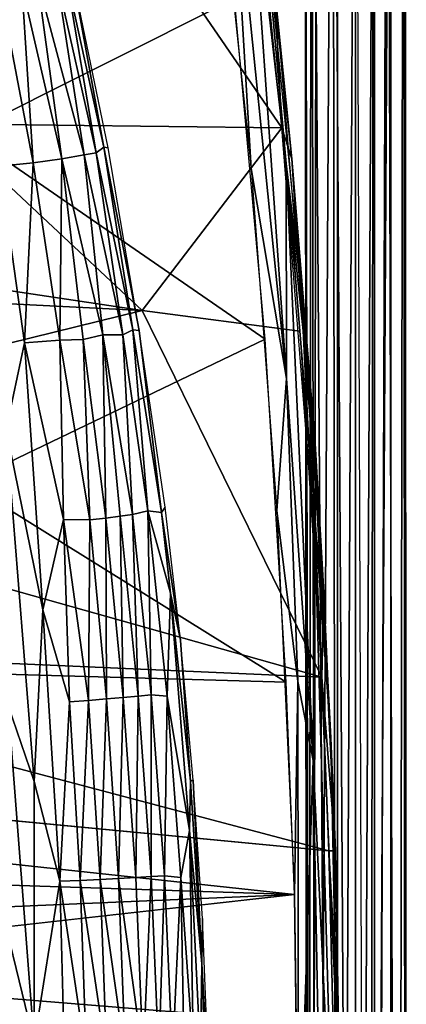
# Model space of a CAD drawing. Units: inches. Extents: x -10.8 to 14.7, y -14 to 11.8.
# Drawn here: x 8.5 to 10.4, y 0.8 to 5.7 of the extents above; entities that cross this region are included whole.
import ezdxf

# ---------------------------------------------------------------- set-up
doc = ezdxf.new("R2010")
doc.units = ezdxf.units.IN
doc.header["$MEASUREMENT"] = 0
for name, color, linetype in [('SEAT-BACK', 5, 'Continuous'), ('SEAT-CUSHIONFABRIC', 5, 'Continuous'), ('SEAT-LEG', 5, 'Continuous')]:
    doc.layers.add(name, color=color, linetype=linetype)

msp = doc.modelspace()

# ---------------------------------------------------------------- linework, layer by layer
at = {"layer": 'SEAT-BACK'}
for points, invisible_edges in [([(8.1042, 5.2053, 25.1756), (2.0769, 6.4104, 24.9704), (8.6939, 6.8051, 25.4801)], 2), ([(9.7685, 5.8825, 25.4368), (9.8544, 5.0315, 25.2832), (9.6708, 6.7443, 25.535)], 1), ([(9.9866, 3.2945, 25.1455), (9.8544, 5.0315, 25.2832), (9.7685, 5.8825, 25.4368)], 2), ([(-0.7366, 2.592, 24.2187), (10.0402, 1.559, 24.9629), (-3.5778, 1.797, 23.9483)], 2), ([(-3.5778, 1.797, 23.9483), (10.0622, 0.6869, 24.9378), (-3.5935, 0.769, 23.8914)], 2), ([(10.0622, 0.6869, 24.9378), (-3.5778, 1.797, 23.9483), (10.0402, 1.559, 24.9629)], 2), ([(9.8874, -0.1855, 25.1917), (9.8677, 1.3396, 25.2144), (-3.7343, -0.1855, 24.1462)], 12)]:
    msp.add_3dface(points, dxfattribs=dict(at, invisible_edges=invisible_edges))
for points in [[(8.2226, 5.1586, 25.4559), (9.5677, 5.833, 25.6251), (7.6156, 6.8093, 25.7036)], [(8.6939, 6.8051, 25.4801), (9.8048, 5.1853, 25.2615), (8.1042, 5.2053, 25.1756)], [(9.8048, 5.1853, 25.2615), (8.6939, 6.8051, 25.4801), (9.6353, 6.7528, 25.4962)], [(9.6326, 6.711, 25.7005), (9.8254, 5.0064, 25.4322), (9.6673, 6.7697, 25.5785)], [(9.9263, 4.1601, 25.2236), (9.6673, 6.7697, 25.5785), (9.8254, 5.0064, 25.4322)], [(9.8048, 5.1853, 25.2615), (9.6496, 6.7482, 25.4971), (9.7679, 5.891, 25.3818)], [(9.7679, 5.891, 25.3818), (9.6708, 6.745, 25.5312), (9.8548, 5.0289, 25.2788)], [(9.6504, 4.9808, 25.5082), (9.5483, 6.6911, 25.7557), (9.4721, 6.6808, 25.7614)], [(9.8277, 3.9273, 25.38), (9.6326, 6.711, 25.7005), (9.5483, 6.6911, 25.7557)], [(9.6504, 4.9808, 25.5082), (9.8277, 3.9273, 25.38), (9.5483, 6.6911, 25.7557)], [(9.6326, 6.711, 25.7005), (9.8277, 3.9273, 25.38), (9.8254, 5.0064, 25.4322)], [(9.8548, 5.0289, 25.2788), (9.8048, 5.1853, 25.2615), (9.7679, 5.891, 25.3818)], [(9.5677, 5.833, 25.6251), (8.2226, 5.1586, 25.4559), (9.7209, 4.1251, 25.4102)], [(0.0841, 5.6217, 24.6919), (9.1037, 4.2696, 25.1159), (2.0929, 4.6228, 24.6597)], [(9.1037, 4.2696, 25.1159), (0.0841, 5.6217, 24.6919), (8.1042, 5.2053, 25.1756)], [(9.1037, 4.2696, 25.1159), (8.1042, 5.2053, 25.1756), (9.8048, 5.1853, 25.2615)], [(9.8048, 5.1853, 25.2615), (9.8938, 4.166, 25.1446), (9.1037, 4.2696, 25.1159)], [(9.9107, 4.167, 25.1481), (9.8048, 5.1853, 25.2615), (9.8548, 5.0289, 25.2788)], [(9.8048, 5.1853, 25.2615), (9.9107, 4.167, 25.1481), (9.9551, 3.299, 25.0657)], [(8.2212, 3.4045, 25.2405), (9.7209, 4.1251, 25.4102), (8.2226, 5.1586, 25.4559)], [(9.9608, 2.0116, 25.2255), (9.8254, 5.0064, 25.4322), (9.8277, 3.9273, 25.38)], [(9.9663, 3.2856, 25.2395), (9.9263, 4.1601, 25.2236), (9.8254, 5.0064, 25.4322)], [(9.9608, 2.0116, 25.2255), (9.9663, 3.2856, 25.2395), (9.8254, 5.0064, 25.4322)], [(9.9866, 3.2945, 25.1455), (9.9883, 3.301, 25.107), (9.8544, 5.0315, 25.2832)], [(9.8548, 5.0289, 25.2788), (9.9708, 3.6021, 25.125), (9.9107, 4.167, 25.1481)], [(9.7794, 3.2664, 25.3309), (9.8277, 3.9273, 25.38), (9.6504, 4.9808, 25.5082)], [(6.1042, 3.5299, 24.8169), (2.0929, 4.6228, 24.6597), (9.1037, 4.2696, 25.1159)], [(10.0041, 2.4299, 25.0054), (6.1042, 3.5299, 24.8169), (9.1037, 4.2696, 25.1159)], [(10.0041, 2.4299, 25.0054), (9.1037, 4.2696, 25.1159), (9.8938, 4.166, 25.1446)], [(10.0138, 2.8551, 25.0468), (9.9107, 4.167, 25.1481), (9.9708, 3.6021, 25.125)], [(9.9107, 4.167, 25.1481), (10.0138, 2.8551, 25.0468), (9.9551, 3.299, 25.0657)], [(9.9263, 4.1601, 25.2236), (9.9663, 3.2856, 25.2395), (10.0499, 2.126, 25.067)], [(9.826, 2.4054, 25.2696), (9.7209, 4.1251, 25.4102), (8.2212, 3.4045, 25.2405)], [(9.7794, 3.2664, 25.3309), (9.8836, 2.4082, 25.2697), (9.8277, 3.9273, 25.38)], [(9.8836, 2.4082, 25.2697), (9.9608, 2.0116, 25.2255), (9.8277, 3.9273, 25.38)], [(10.073, 1.5587, 25.0008), (10.0138, 2.8551, 25.0468), (9.9708, 3.6021, 25.125)], [(6.1042, 3.5299, 24.8169), (10.0041, 2.4299, 25.0054), (6.106, 2.6014, 24.7319)], [(8.2212, 3.4045, 25.2405), (-3.5295, 2.7851, 24.3177), (9.826, 2.4054, 25.2696)], [(9.8677, 1.3396, 25.2144), (9.8836, 2.4082, 25.2697), (9.7794, 3.2664, 25.3309)], [(10.0041, 2.4299, 25.0054), (9.9551, 3.299, 25.0657), (10.0138, 2.8551, 25.0468)], [(10.0653, -0.1855, 25.1213), (9.9663, 3.2856, 25.2395), (9.9608, 2.0116, 25.2255)], [(10.0653, -0.1855, 25.1213), (10.0773, 0.6843, 25.0944), (9.9663, 3.2856, 25.2395)], [(10.0773, 0.6843, 25.0944), (10.0499, 2.126, 25.067), (9.9663, 3.2856, 25.2395)], [(10.0499, 2.126, 25.067), (9.9883, 3.301, 25.107), (9.9866, 3.2945, 25.1455)], [(10.0499, 2.126, 25.067), (10.0728, 1.5587, 25.0047), (9.9883, 3.301, 25.107)], [(10.073, 1.5587, 25.0008), (10.0041, 2.4299, 25.0054), (10.0138, 2.8551, 25.0468)], [(-3.5295, 2.7851, 24.3177), (-3.5557, 1.7801, 24.2246), (9.8677, 1.3396, 25.2144)], [(9.8677, 1.3396, 25.2144), (9.826, 2.4054, 25.2696), (-3.5295, 2.7851, 24.3177)], [(10.0402, 1.559, 24.9629), (-0.7366, 2.592, 24.2187), (6.106, 2.6014, 24.7319)], [(10.0402, 1.559, 24.9629), (6.106, 2.6014, 24.7319), (10.0041, 2.4299, 25.0054)], [(10.0041, 2.4299, 25.0054), (10.073, 1.5587, 25.0008), (10.0402, 1.559, 24.9629)], [(9.8677, 1.3396, 25.2144), (9.8874, -0.1855, 25.1917), (9.8836, 2.4082, 25.2697)], [(9.8836, 2.4082, 25.2697), (9.8874, -0.1855, 25.1917), (9.9608, 2.0116, 25.2255)], [(10.0988, -0.1855, 25.0107), (10.0728, 1.5587, 25.0047), (10.0499, 2.126, 25.067)], [(10.0499, 2.126, 25.067), (10.0773, 0.6843, 25.0944), (10.0988, -0.1855, 25.0107)], [(10.0018, -0.1855, 25.1756), (9.9608, 2.0116, 25.2255), (9.8874, -0.1855, 25.1917)], [(10.0653, -0.1855, 25.1213), (9.9608, 2.0116, 25.2255), (10.0018, -0.1855, 25.1756)], [(-3.5713, 0.7629, 24.1681), (9.8677, 1.3396, 25.2144), (-3.5557, 1.7801, 24.2246)], [(10.0402, 1.559, 24.9629), (10.0877, 0.6871, 24.9489), (10.0622, 0.6869, 24.9378)], [(10.0877, 0.6871, 24.9489), (10.0402, 1.559, 24.9629), (10.073, 1.5587, 25.0008)], [(10.0988, -0.1855, 25.0107), (10.1019, -0.1855, 24.9714), (10.0728, 1.5587, 25.0047)], [(10.073, 1.5587, 25.0008), (10.0951, -0.1855, 24.9406), (10.0877, 0.6871, 24.9489)], [(-3.7343, -0.1855, 24.1462), (9.8677, 1.3396, 25.2144), (-3.5713, 0.7629, 24.1681)]]:
    msp.add_3dface(points, dxfattribs=at)
at = {"layer": 'SEAT-CUSHIONFABRIC'}
for points in [[(8.578, 5.9338, 26.3488), (8.5021, 5.9003, 26.4436), (8.701, 5.0291, 26.3942)], [(8.6749, 5.9443, 26.1817), (8.578, 5.9338, 26.3488), (8.8136, 5.0497, 26.2301)], [(8.701, 5.0291, 26.3942), (8.8136, 5.0497, 26.2301), (8.578, 5.9338, 26.3488)], [(8.8743, 5.0598, 26.0957), (8.7213, 5.9581, 26.0458), (8.6749, 5.9443, 26.1817)], [(8.8743, 5.0598, 26.0957), (8.6749, 5.9443, 26.1817), (8.8136, 5.0497, 26.2301)], [(8.9117, 5.0885, 25.961), (8.7494, 5.9737, 25.8761), (8.7213, 5.9581, 26.0458)], [(8.9117, 5.0885, 25.961), (8.7213, 5.9581, 26.0458), (8.8743, 5.0598, 26.0957)], [(8.9336, 5.0841, 25.823), (8.7494, 5.9737, 25.8761), (8.9117, 5.0885, 25.961)], [(8.3901, 4.9921, 26.6394), (8.5576, 5.0087, 26.5328), (8.3934, 5.8814, 26.5436)], [(8.5021, 5.9003, 26.4436), (8.3934, 5.8814, 26.5436), (8.5576, 5.0087, 26.5328)], [(8.5576, 5.0087, 26.5328), (8.701, 5.0291, 26.3942), (8.5021, 5.9003, 26.4436)], [(8.9117, 5.0885, 25.961), (8.8743, 5.0598, 26.0957), (9.0576, 4.1723, 25.9665)], [(9.09, 4.1692, 25.8143), (8.9117, 5.0885, 25.961), (9.0576, 4.1723, 25.9665)], [(9.09, 4.1692, 25.8143), (8.9336, 5.0841, 25.823), (8.9117, 5.0885, 25.961)], [(8.8136, 5.0497, 26.2301), (8.701, 5.0291, 26.3942), (8.9071, 4.1468, 26.2959)], [(9.0082, 4.147, 26.1167), (8.8743, 5.0598, 26.0957), (8.8136, 5.0497, 26.2301)], [(8.9071, 4.1468, 26.2959), (9.0082, 4.147, 26.1167), (8.8136, 5.0497, 26.2301)], [(8.8743, 5.0598, 26.0957), (9.0082, 4.147, 26.1167), (9.0576, 4.1723, 25.9665)], [(8.5576, 5.0087, 26.5328), (8.3901, 4.9921, 26.6394), (8.5139, 4.1074, 26.6414)], [(8.423, 3.6726, 26.703), (8.5139, 4.1074, 26.6414), (8.3901, 4.9921, 26.6394)], [(8.5139, 4.1074, 26.6414), (8.6911, 4.1204, 26.5276), (8.5576, 5.0087, 26.5328)], [(8.701, 5.0291, 26.3942), (8.5576, 5.0087, 26.5328), (8.6911, 4.1204, 26.5276)], [(8.6911, 4.1204, 26.5276), (8.8081, 4.1241, 26.4188), (8.701, 5.0291, 26.3942)], [(8.8081, 4.1241, 26.4188), (8.9071, 4.1468, 26.2959), (8.701, 5.0291, 26.3942)], [(9.1327, 3.2634, 26.0852), (9.0576, 4.1723, 25.9665), (9.0082, 4.147, 26.1167)], [(9.2009, 3.2561, 25.8772), (9.09, 4.1692, 25.8143), (9.0576, 4.1723, 25.9665)], [(9.2009, 3.2561, 25.8772), (9.0576, 4.1723, 25.9665), (9.1327, 3.2634, 26.0852)], [(9.09, 4.1692, 25.8143), (9.2009, 3.2561, 25.8772), (9.2196, 3.2817, 25.7301)], [(8.423, 3.6726, 26.703), (8.6062, 2.7682, 26.6679), (8.5139, 4.1074, 26.6414)], [(8.6911, 4.1204, 26.5276), (8.5139, 4.1074, 26.6414), (8.7093, 3.221, 26.5877)], [(8.6062, 2.7682, 26.6679), (8.7093, 3.221, 26.5877), (8.5139, 4.1074, 26.6414)], [(8.8081, 4.1241, 26.4188), (8.6911, 4.1204, 26.5276), (8.8419, 3.2188, 26.4865)], [(8.7093, 3.221, 26.5877), (8.8419, 3.2188, 26.4865), (8.6911, 4.1204, 26.5276)], [(8.9071, 4.1468, 26.2959), (8.8081, 4.1241, 26.4188), (8.9218, 3.2279, 26.4083)], [(8.8419, 3.2188, 26.4865), (8.9218, 3.2279, 26.4083), (8.8081, 4.1241, 26.4188)], [(9.0564, 3.2456, 26.2308), (9.0082, 4.147, 26.1167), (8.9071, 4.1468, 26.2959)], [(8.9218, 3.2279, 26.4083), (8.9937, 3.2369, 26.3227), (8.9071, 4.1468, 26.2959)], [(8.9937, 3.2369, 26.3227), (9.0564, 3.2456, 26.2308), (8.9071, 4.1468, 26.2959)], [(9.1327, 3.2634, 26.0852), (9.0082, 4.147, 26.1167), (9.0564, 3.2456, 26.2308)], [(8.4331, 2.288, 26.7423), (8.5623, 1.9064, 26.7128), (8.423, 3.6726, 26.703)], [(8.6062, 2.7682, 26.6679), (8.423, 3.6726, 26.703), (8.5623, 1.9064, 26.7128)], [(9.1497, 2.3416, 26.2146), (9.1327, 3.2634, 26.0852), (9.0564, 3.2456, 26.2308)], [(9.2303, 2.3349, 26.0645), (9.1327, 3.2634, 26.0852), (9.1497, 2.3416, 26.2146)], [(9.2303, 2.3349, 26.0645), (9.2465, 2.8505, 25.8733), (9.1327, 3.2634, 26.0852)], [(9.2009, 3.2561, 25.8772), (9.1327, 3.2634, 26.0852), (9.2465, 2.8505, 25.8733)], [(9.2196, 3.2817, 25.7301), (9.2009, 3.2561, 25.8772), (9.2965, 2.6162, 25.7082)], [(8.6062, 2.7682, 26.6679), (8.7401, 2.3068, 26.6162), (8.7093, 3.221, 26.5877)], [(8.8419, 3.2188, 26.4865), (8.7093, 3.221, 26.5877), (8.8361, 2.3137, 26.5534)], [(8.7401, 2.3068, 26.6162), (8.8361, 2.3137, 26.5534), (8.7093, 3.221, 26.5877)], [(8.8361, 2.3137, 26.5534), (8.9264, 2.3207, 26.481), (8.8419, 3.2188, 26.4865)], [(8.9218, 3.2279, 26.4083), (8.8419, 3.2188, 26.4865), (8.9264, 2.3207, 26.481)], [(8.9937, 3.2369, 26.3227), (8.9218, 3.2279, 26.4083), (9.0096, 2.3278, 26.3996)], [(8.9264, 2.3207, 26.481), (9.0096, 2.3278, 26.3996), (8.9218, 3.2279, 26.4083)], [(9.0844, 2.3348, 26.3103), (9.0564, 3.2456, 26.2308), (8.9937, 3.2369, 26.3227)], [(9.0096, 2.3278, 26.3996), (9.0844, 2.3348, 26.3103), (8.9937, 3.2369, 26.3227)], [(9.1497, 2.3416, 26.2146), (9.0564, 3.2456, 26.2308), (9.0844, 2.3348, 26.3103)], [(9.2009, 3.2561, 25.8772), (9.2465, 2.8505, 25.8733), (9.2965, 2.6162, 25.7082)], [(9.2465, 2.8505, 25.8733), (9.2303, 2.3349, 26.0645), (9.3411, 1.6611, 25.8902)], [(9.3411, 1.6611, 25.8902), (9.3464, 1.9091, 25.7847), (9.2465, 2.8505, 25.8733)], [(9.2465, 2.8505, 25.8733), (9.3464, 1.9091, 25.7847), (9.2965, 2.6162, 25.7082)], [(8.5623, 1.9064, 26.7128), (8.6909, 1.4061, 26.6708), (8.6062, 2.7682, 26.6679)], [(8.7401, 2.3068, 26.6162), (8.6062, 2.7682, 26.6679), (8.6909, 1.4061, 26.6708)], [(9.3601, 1.9134, 25.678), (9.2965, 2.6162, 25.7082), (9.3464, 1.9091, 25.7847)], [(9.0096, 2.3278, 26.3996), (8.9264, 2.3207, 26.481), (8.9861, 1.4199, 26.4768)], [(8.9861, 1.4199, 26.4768), (9.0718, 1.4248, 26.3928), (9.0096, 2.3278, 26.3996)], [(9.0718, 1.4248, 26.3928), (9.0844, 2.3348, 26.3103), (9.0096, 2.3278, 26.3996)], [(9.1488, 1.4296, 26.3008), (9.0844, 2.3348, 26.3103), (9.0718, 1.4248, 26.3928)], [(9.1488, 1.4296, 26.3008), (9.1497, 2.3416, 26.2146), (9.0844, 2.3348, 26.3103)], [(9.2162, 1.4343, 26.2022), (9.1497, 2.3416, 26.2146), (9.1488, 1.4296, 26.3008)], [(9.2162, 1.4343, 26.2022), (9.2303, 2.3349, 26.0645), (9.1497, 2.3416, 26.2146)], [(9.298, 1.4246, 26.0494), (9.2303, 2.3349, 26.0645), (9.2162, 1.4343, 26.2022)], [(9.298, 1.4246, 26.0494), (9.3411, 1.6611, 25.8902), (9.2303, 2.3349, 26.0645)], [(8.3492, 1.4711, 26.773), (8.5629, 0.5971, 26.7342), (8.4331, 2.288, 26.7423)], [(8.5623, 1.9064, 26.7128), (8.4331, 2.288, 26.7423), (8.5629, 0.5971, 26.7342)], [(8.6909, 1.4061, 26.6708), (8.7942, 1.4106, 26.6164), (8.7401, 2.3068, 26.6162)], [(8.8361, 2.3137, 26.5534), (8.7401, 2.3068, 26.6162), (8.7942, 1.4106, 26.6164)], [(8.7942, 1.4106, 26.6164), (8.8931, 1.4152, 26.5516), (8.8361, 2.3137, 26.5534)], [(8.9264, 2.3207, 26.481), (8.8361, 2.3137, 26.5534), (8.8931, 1.4152, 26.5516)], [(8.8931, 1.4152, 26.5516), (8.9861, 1.4199, 26.4768), (8.9264, 2.3207, 26.481)], [(8.6909, 1.4061, 26.6708), (8.5623, 1.9064, 26.7128), (8.5629, 0.5971, 26.7342)], [(9.4039, 0.9929, 25.7639), (9.3464, 1.9091, 25.7847), (9.3411, 1.6611, 25.8902)], [(9.4039, 0.9929, 25.7639), (9.3601, 1.9134, 25.678), (9.3464, 1.9091, 25.7847)], [(9.407, 1.2196, 25.6641), (9.3601, 1.9134, 25.678), (9.4039, 0.9929, 25.7639)], [(9.3611, 0.5297, 25.9794), (9.3411, 1.6611, 25.8902), (9.298, 1.4246, 26.0494)], [(9.3969, 0.5318, 25.8684), (9.4039, 0.9929, 25.7639), (9.3411, 1.6611, 25.8902)], [(9.3969, 0.5318, 25.8684), (9.3411, 1.6611, 25.8902), (9.3611, 0.5297, 25.9794)], [(8.3659, -0.2638, 26.7811), (8.5629, 0.5971, 26.7342), (8.3492, 1.4711, 26.773)], [(9.1873, 0.5225, 26.2947), (9.2162, 1.4343, 26.2022), (9.1488, 1.4296, 26.3008)], [(9.2559, 0.525, 26.1942), (9.2162, 1.4343, 26.2022), (9.1873, 0.5225, 26.2947)], [(9.2559, 0.525, 26.1942), (9.298, 1.4246, 26.0494), (9.2162, 1.4343, 26.2022)], [(8.5629, 0.5971, 26.7342), (8.7261, 0.0731, 26.6744), (8.6909, 1.4061, 26.6708)], [(8.7942, 1.4106, 26.6164), (8.6909, 1.4061, 26.6708), (8.826, 0.5129, 26.6165)], [(8.6909, 1.4061, 26.6708), (8.7261, 0.0731, 26.6744), (8.826, 0.5129, 26.6165)], [(8.8931, 1.4152, 26.5516), (8.7942, 1.4106, 26.6164), (8.9267, 0.5152, 26.5504)], [(8.7942, 1.4106, 26.6164), (8.826, 0.5129, 26.6165), (8.9267, 0.5152, 26.5504)], [(8.9861, 1.4199, 26.4768), (8.8931, 1.4152, 26.5516), (9.0215, 0.5176, 26.4742)], [(8.8931, 1.4152, 26.5516), (8.9267, 0.5152, 26.5504), (9.0215, 0.5176, 26.4742)], [(9.0718, 1.4248, 26.3928), (8.9861, 1.4199, 26.4768), (9.1088, 0.5201, 26.3885)], [(8.9861, 1.4199, 26.4768), (9.0215, 0.5176, 26.4742), (9.1088, 0.5201, 26.3885)], [(9.1088, 0.5201, 26.3885), (9.1488, 1.4296, 26.3008), (9.0718, 1.4248, 26.3928)], [(9.1873, 0.5225, 26.2947), (9.1488, 1.4296, 26.3008), (9.1088, 0.5201, 26.3885)], [(9.314, 0.5274, 26.0886), (9.298, 1.4246, 26.0494), (9.2559, 0.525, 26.1942)], [(9.298, 1.4246, 26.0494), (9.314, 0.5274, 26.0886), (9.3611, 0.5297, 25.9794)], [(9.407, 1.2196, 25.6641), (9.4039, 0.9929, 25.7639), (9.4433, 0.2873, 25.649)], [(9.4327, 0.0745, 25.7528), (9.4039, 0.9929, 25.7639), (9.3969, 0.5318, 25.8684)], [(9.4039, 0.9929, 25.7639), (9.4327, 0.0745, 25.7528), (9.4433, 0.2873, 25.649)]]:
    msp.add_3dface(points, dxfattribs=at)
at = {"layer": 'SEAT-LEG'}
for points, invisible_edges in [([(9.9226, -9.6209, 8.3464), (9.9205, 9.1935, 8.3271), (9.9513, -9.5758, 8.2368)], 1), ([(9.9336, -9.5758, 8.4204), (9.9205, 9.1935, 8.3271), (9.9226, -9.6209, 8.3464)], 2), ([(10.35, -9.5758, 8.1736), (10.4226, 9.1935, 8.3278), (10.4278, -9.5758, 8.3402)], 1), ([(10.35, -9.5758, 8.1736), (10.35, 9.1935, 8.1736), (10.4226, 9.1935, 8.3278)], 12)]:
    msp.add_3dface(points, dxfattribs=dict(at, invisible_edges=invisible_edges))
for points in [[(9.9513, -9.5758, 8.2368), (9.9205, 9.1935, 8.3271), (9.9791, 9.1935, 8.1939)], [(9.9336, -9.5758, 8.4204), (9.952, 9.1935, 8.4664), (9.9205, 9.1935, 8.3271)], [(9.9801, -9.5758, 8.5091), (9.952, 9.1935, 8.4664), (9.9336, -9.5758, 8.4204)], [(9.9513, -9.5758, 8.2368), (9.9791, 9.1935, 8.1939), (10.0602, 9.1931, 8.1259)], [(9.9513, -9.5758, 8.2368), (10.0602, 9.1931, 8.1259), (10.081, -9.5758, 8.1187)], [(10.0824, -9.5758, 8.5836), (10.0824, 9.1935, 8.5836), (9.952, 9.1935, 8.4664)], [(10.0824, -9.5758, 8.5836), (9.952, 9.1935, 8.4664), (9.9801, -9.5758, 8.5091)], [(10.1737, -9.5758, 8.1009), (10.0602, 9.1931, 8.1259), (10.1737, 9.1935, 8.1009)], [(10.081, -9.5758, 8.1187), (10.0602, 9.1931, 8.1259), (10.1737, -9.5758, 8.1009)], [(10.1744, -9.5758, 8.6009), (10.1737, 9.1935, 8.6009), (10.0824, -9.5758, 8.5836)], [(10.0824, -9.5758, 8.5836), (10.1737, 9.1935, 8.6009), (10.0824, 9.1935, 8.5836)], [(10.2651, 9.1935, 8.1182), (10.2418, -9.5758, 8.1104), (10.1737, 9.1935, 8.1009)], [(10.1744, -9.5758, 8.6009), (10.2687, 9.1935, 8.5821), (10.1737, 9.1935, 8.6009)], [(10.2687, -9.5758, 8.5821), (10.2687, 9.1935, 8.5821), (10.1744, -9.5758, 8.6009)], [(10.35, 9.1935, 8.1736), (10.35, -9.5758, 8.1736), (10.2418, -9.5758, 8.1104)], [(10.35, 9.1935, 8.1736), (10.2418, -9.5758, 8.1104), (10.2651, 9.1935, 8.1182)], [(10.3849, -9.5758, 8.4847), (10.3344, 9.1935, 8.5424), (10.2687, -9.5758, 8.5821)], [(10.2687, -9.5758, 8.5821), (10.3344, 9.1935, 8.5424), (10.2687, 9.1935, 8.5821)], [(10.3849, -9.5758, 8.4847), (10.4146, 9.1935, 8.4177), (10.3344, 9.1935, 8.5424)], [(10.4278, -9.5758, 8.3402), (10.4146, 9.1935, 8.4177), (10.3849, -9.5758, 8.4847)], [(10.4278, -9.5758, 8.3402), (10.4226, 9.1935, 8.3278), (10.4146, 9.1935, 8.4177)]]:
    msp.add_3dface(points, dxfattribs=at)

doc.saveas('drawing.dxf')
